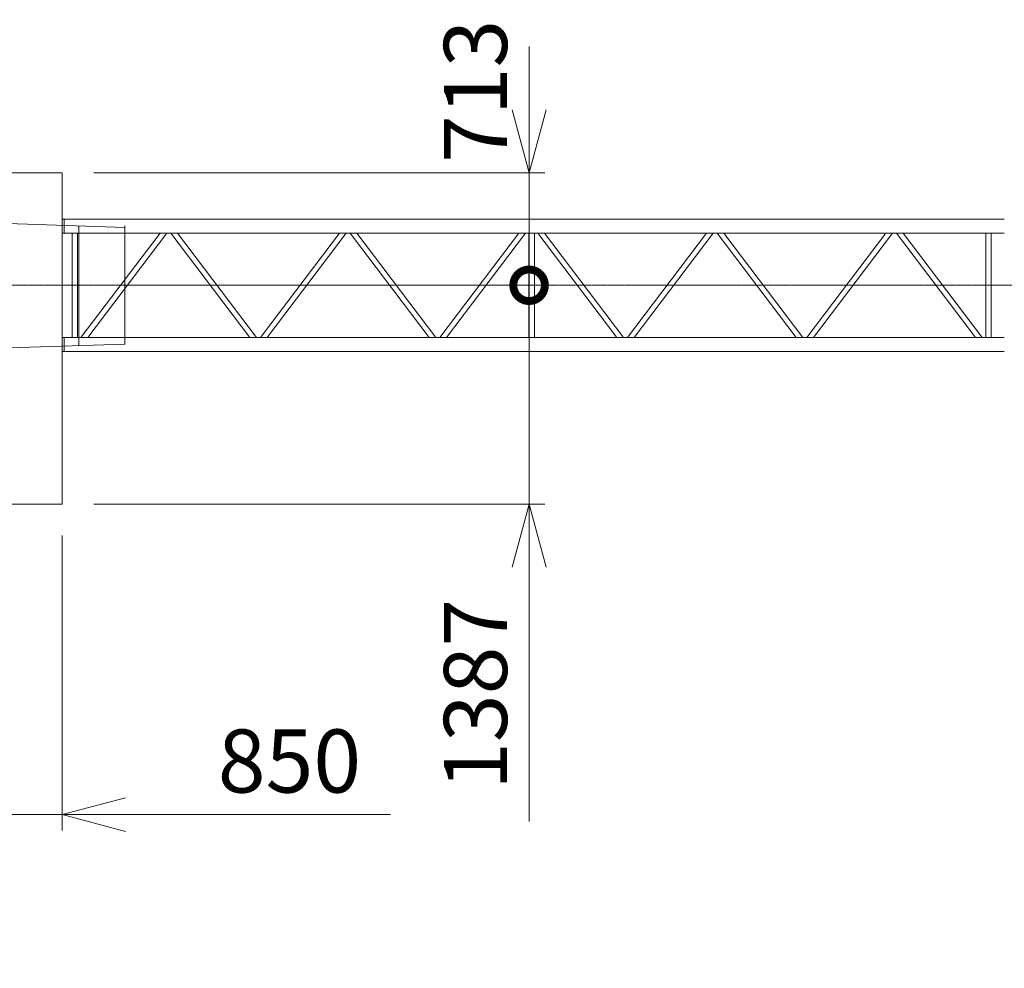
# Model space of a CAD drawing. Units: millimetres. Extents: x -2046 to 33875, y -2895 to 49468.
# Drawn here: x 4797 to 11038, y 39774 to 45789 of the extents above; entities that cross this region are included whole.
import ezdxf

# ---------------------------------------------------------------- set-up
doc = ezdxf.new("R2010")
doc.units = ezdxf.units.MM
doc.linetypes.add('JIS_08_15', pattern=[17.25, 15, -0.75, 0.75, -0.75])
doc.layers.get('0').update_dxf_attribs({"lineweight": 13})
for name, color, linetype, lineweight in [('05 寸法', 7, 'Continuous', 13), ('05 寸法 @ 200', 7, 'Continuous', 13), ('10 当社外形線', 3, 'Continuous', 13), ('12 当社中心線', 3, 'JIS_08_15', 13)]:
    doc.layers.add(name, color=color, linetype=linetype, lineweight=lineweight)
doc.styles.get("Standard").update_dxf_attribs({"font": 'txt.shx', "bigfont": 'extfont2.shx'})
doc.dimstyles.get("Standard").update_dxf_attribs({"dimscale": 0, "dimtxt": 2, "dimasz": 2, "dimexe": 0.5, "dimexo": 1, "dimgap": 0.7, "dimtad": 1, "dimdec": 0, "dimdsep": 46, "dimtxsty": 'Standard', "dimblk": 'OPEN30', "dimcen": 2.5, "dimclrd": 256, "dimclre": 256, "dimclrt": 256, "dimadec": 1, "dimazin": 2, "dimtfac": 1, "dimtdec": 0, "dimtmove": 0, "dimatfit": 3, "dimldrblk": 'OPEN30', "dimfxl": 1, "dimtolj": 1, "dimtzin": 0, "dimlwd": 13, "dimlwe": 13, "dimarcsym": 0})

# ---------------------------------------------------------------- blocks, each defined once
blk = doc.blocks.new('_Open30')
at = {"color": 0, "linetype": 'ByBlock', "lineweight": -2}
for p, q in [((-1, 0.268), (0, 0)), ((0, 0), (-1, -0.268)), ((0, 0), (-1, 0))]:
    blk.add_line(p, q, dxfattribs=at)
blk = doc.blocks.new('*D14')
at = {"layer": '05 寸法', "lineweight": 13}
for p, q in [((26130, 39587.6), (25403.4, 42014.7)), ((2344.6, 35006.7), (25048.8, 41804.1)), ((2659.3, 32560.6), (1932.7, 34987.7))]:
    blk.add_line(p, q, dxfattribs=at)
at = {"layer": '05 寸法', "lineweight": 13, "xscale": 400, "yscale": 400, "zscale": 400}
for p, rotation in [((25432, 41918.9), 16.66729065867066), ((1961.4, 34891.9), 196.6672906586706)]:
    blk.add_blockref('_Open30', p, dxfattribs=dict(at, rotation=rotation))
at = {"layer": '05 寸法', "insert": (9541.7, 37516.3), "char_height": 400, "attachment_point": 5, "rotation": 16.66729}
blk.add_mtext('\\A1;24500', dxfattribs=at)
blk = doc.blocks.new('*D19')
at = {"layer": '05 寸法', "lineweight": 13}
for p, q in [((5066.7, 42518), (5066.7, 40648.5)), ((4216.7, 42085.2), (4216.7, 40648.5)), ((3816.7, 40748.5), (3416.7, 40748.5)), ((4216.7, 40748.5), (5066.7, 40748.5)), ((5466.7, 40748.5), (7146.7, 40748.5))]:
    blk.add_line(p, q, dxfattribs=at)
at = {"layer": '05 寸法', "lineweight": 13, "xscale": 400, "yscale": 400, "zscale": 400}
blk.add_blockref('_Open30', (4216.7, 40748.5), dxfattribs=at)
at = {"layer": '05 寸法', "lineweight": 13, "xscale": 400, "yscale": 400, "zscale": 400, "rotation": 180}
blk.add_blockref('_Open30', (5066.7, 40748.5), dxfattribs=at)
at = {"layer": '05 寸法', "insert": (6506.7, 41088.5), "char_height": 400, "attachment_point": 5}
blk.add_mtext('\\A1;850', dxfattribs=at)
blk = doc.blocks.new('_DotSmall')
at = {"color": 0, "linetype": 'ByBlock', "const_width": 0.5}
blk.add_lwpolyline([(-0.0625, 0, 1), (0.0625, 0, 1)], format="xyb", close=True, dxfattribs=at)
blk = doc.blocks.new('*D56')
at = {"layer": '05 寸法 @ 200', "lineweight": 13}
for p, q in [((5266.7, 44105), (8125.5, 44105)), ((8025.5, 44105), (8025.5, 43118)), ((8025.5, 42718), (8025.5, 43118)), ((5266.7, 42718), (8125.5, 42718)), ((8025.5, 42718), (8025.5, 40704.7)), ((8025.5, 42318), (8025.5, 41918))]:
    blk.add_line(p, q, dxfattribs=at)
at = {"layer": '05 寸法 @ 200', "lineweight": 13, "xscale": 400, "yscale": 400, "zscale": 400, "rotation": 90}
for name, p in [('_DotSmall', (8025.5, 44105)), ('_Open30', (8025.5, 42718))]:
    blk.add_blockref(name, p, dxfattribs=at)
at = {"layer": '05 寸法 @ 200', "insert": (7685.5, 41511.4), "char_height": 400, "attachment_point": 5, "rotation": 90}
blk.add_mtext('\\A1;1387', dxfattribs=at)
blk = doc.blocks.new('*D57')
at = {"layer": '05 寸法 @ 200', "lineweight": 13}
for p, q in [((8025.5, 45218), (8025.5, 45618)), ((5266.7, 44818), (8125.5, 44818)), ((8025.5, 44818), (8025.5, 44418)), ((8025.5, 44105), (8025.5, 44418)), ((5266.7, 44105), (8125.5, 44105))]:
    blk.add_line(p, q, dxfattribs=at)
at = {"layer": '05 寸法 @ 200', "lineweight": 13, "xscale": 400, "yscale": 400, "zscale": 400, "rotation": 270}
for name, p in [('_Open30', (8025.5, 44818)), ('_DotSmall', (8025.5, 44105))]:
    blk.add_blockref(name, p, dxfattribs=at)
at = {"layer": '05 寸法 @ 200', "insert": (7685.5, 45334.8), "char_height": 400, "attachment_point": 5, "rotation": 90}
blk.add_mtext('\\A1;713', dxfattribs=at)
blk = doc.blocks.new('VCT-30L-TV')
at = {"layer": '10 当社外形線'}
for p, q in [((-1741, 713), (850, 713)), ((850, 713), (850, -1387)), ((-1526.1, 456.9), (1246.5, 366.9)), ((850, 419.6), (6821, 419.5)), ((850, 419.6), (850, 330.4)), ((862, 419.6), (862, 330.4)), ((955.4, 377.4), (955.4, -383.3)), ((1246.5, 375.9), (1246.5, -374.3)), ((850, 330.4), (6821, 330.4)), ((913, 330.4), (913, -330.5)), ((947, 330.4), (947, -330.4)), ((968.4, -330.4), (1469.5, 330.4)), ((1011.1, -330.4), (1512.2, 330.4)), ((2038.1, -330.5), (1537, 330.4)), ((2080.8, -330.5), (1579.7, 330.4)), ((2105.6, -330.5), (2606.7, 330.4)), ((2148.3, -330.5), (2649.4, 330.4)), ((3175.3, -330.5), (2674.2, 330.4)), ((3217.9, -330.5), (2716.9, 330.4)), ((3242.8, -330.5), (3743.9, 330.4)), ((3285.5, -330.5), (3786.6, 330.4)), ((3808, 330.4), (3808, -330.5)), ((3842, 330.4), (3842, -330.5)), ((4364.5, -330.5), (3863.4, 330.4)), ((4407.2, -330.5), (3906.1, 330.4)), ((4432, -330.5), (4933.1, 330.4)), ((4474.7, -330.5), (4975.8, 330.4)), ((5501.7, -330.5), (5000.6, 330.4)), ((5544.4, -330.5), (5043.3, 330.4)), ((5569.2, -330.5), (6070.3, 330.4)), ((5611.9, -330.5), (6113, 330.4)), ((6638.9, -330.5), (6137.8, 330.4)), ((6681.6, -330.5), (6180.5, 330.4)), ((6703, 330.4), (6703, -330.5)), ((6737, 330.4), (6737, -330.5)), ((-1526.1, -456.8), (1246.5, -374.3)), ((850, -330.4), (6821, -330.5)), ((850, -330.4), (850, -419.5)), ((862, -330.4), (862, -419.5)), ((850, -419.5), (6821, -419.6)), ((850, -1387), (-1741, -1387))]:
    blk.add_line(p, q, dxfattribs=at)
at = {"layer": '12 当社中心線'}
blk.add_line((21970.7, 0), (-4647.3, 0), dxfattribs=at)

msp = doc.modelspace()

# ---------------------------------------------------------------- block references
at = {"layer": '10 当社外形線'}
msp.add_blockref('VCT-30L-TV', (4216.71, 44105.04), dxfattribs=at)

# ---------------------------------------------------------------- dimensions: what is measured, and where the dimension line sits
at = {"layer": '05 寸法 @ 200'}
for base, p1, p2, angle, override, picture, middle, dimtype in [((8025.46, 44818.04), (5066.71, 44105.04), (5066.71, 44818.04), 90, {"dimscale": 200, "dimblk1": 'DotSmall', "dimblk2": 'Open30', "dimsah": 1, "dimtix": 0, "dimtofl": 1, "dimtmove": 2, "dimatfit": 3}, '*D57', (7685.46, 45334.77), 160), ((25432.04, 41918.87), (2716.71, 32369.03), (26187.37, 39395.96), 16.667291, {"dimscale": 200, "dimtix": 0, "dimtofl": 1, "dimtmove": 0, "dimatfit": 3}, '*D14', (9639.19, 37190.61), 129)]:
    dim = msp.add_linear_dim(base=base, p1=p1, p2=p2, angle=angle, dimstyle='Standard', override=override, dxfattribs=at)
    dim.commit()
    dim.dimension.update_dxf_attribs({"geometry": picture, "text_midpoint": middle, "dimtype": dimtype})
dim = msp.add_linear_dim(base=(8025.46, 42718.04), p1=(5066.71, 44105.04), p2=(5066.71, 42718.04), angle=90, dimstyle='Standard', override={"dimscale": 200, "dimblk1": 'DotSmall', "dimblk2": 'Open30', "dimsah": 1, "dimtix": 0, "dimtofl": 1, "dimtmove": 0, "dimatfit": 3}, dxfattribs=at)
dim.commit()
dim.dimension.update_dxf_attribs({"geometry": '*D56', "text_midpoint": (7685.46, 41511.37)})
dim = msp.add_linear_dim(base=(5066.71, 40748.5), p1=(4216.71, 42285.18), p2=(5066.71, 42718.04), dimstyle='Standard', override={"dimscale": 200, "dimtix": 0, "dimtofl": 1, "dimtmove": 0, "dimatfit": 3}, dxfattribs=at)
dim.commit()
dim.dimension.update_dxf_attribs({"geometry": '*D19', "text_midpoint": (6506.71, 41088.5)})

doc.saveas('drawing.dxf')
